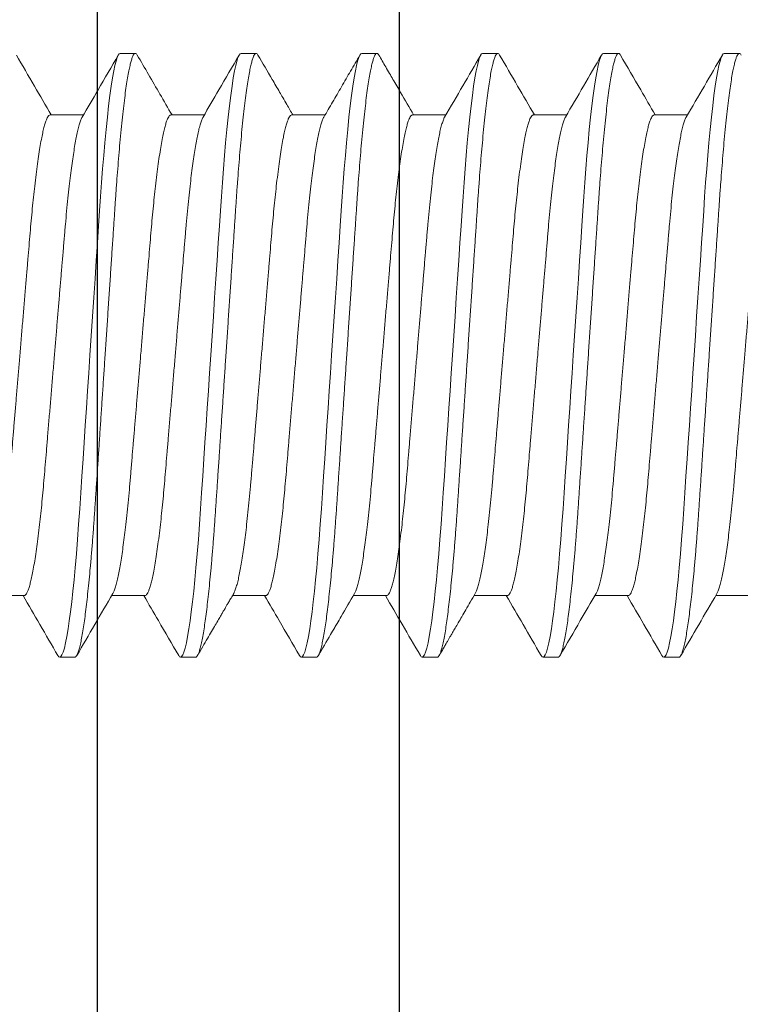
# Model space of a CAD drawing. Units: inches. Extents: x 365 to 1286, y -1193 to -422.
# Drawn here: x 1209 to 1209, y -966 to -965 of the extents above; entities that cross this region are included whole.
import ezdxf

# ---------------------------------------------------------------- set-up
doc = ezdxf.new("R2010")
doc.units = ezdxf.units.IN
doc.header["$MEASUREMENT"] = 0
doc.linetypes.add('SLD-Solid', pattern=[0])

# ---------------------------------------------------------------- blocks, each defined once
blk = doc.blocks.new('.25 x 2.5 Hex Head Self Tapping')
at = {"color": 7, "linetype": 'SLD-Solid', "lineweight": 15}
for p, q in [((1.31653, 0.33651), (1.31028, 0.33651)), ((1.36653, 0.33651), (1.36028, 0.33651)), ((1.41653, 0.33651), (1.41028, 0.33651)), ((1.46653, 0.33651), (1.46028, 0.33651)), ((1.51653, 0.33651), (1.51028, 0.33651)), ((1.56653, 0.33651), (1.56028, 0.33651)), ((1.29556, 0.31101), (1.28173, 0.31101)), ((1.34556, 0.31101), (1.33173, 0.31101)), ((1.39556, 0.31101), (1.38173, 0.31101)), ((1.44556, 0.31101), (1.43173, 0.31101)), ((1.49556, 0.31101), (1.48173, 0.31101)), ((1.54556, 0.31101), (1.53173, 0.31101)), ((1.59556, 0.31101), (1.58173, 0.31101)), ((1.30625, 0.11201), (1.32007, 0.11201)), ((1.35625, 0.11201), (1.37007, 0.11201)), ((1.40625, 0.11201), (1.42007, 0.11201)), ((1.45625, 0.11201), (1.47007, 0.11201)), ((1.50625, 0.11201), (1.52007, 0.11201)), ((1.55625, 0.11201), (1.57007, 0.11201)), ((1.33528, 0.08651), (1.34153, 0.08651)), ((1.38528, 0.08651), (1.39153, 0.08651)), ((1.43528, 0.08651), (1.44153, 0.08651)), ((1.48528, 0.08651), (1.49153, 0.08651)), ((1.53528, 0.08651), (1.54153, 0.08651)), ((1.58528, 0.08651), (1.59153, 0.08651))]:
    blk.add_line(p, q, dxfattribs=at)
at = {"color": 7, "linetype": 'SLD-Solid', "lineweight": 15, "flags": 128}
for points in [[(1.3095, 0.3358), (1.30987, 0.33631), (1.31028, 0.33651), (1.31072, 0.33628), (1.31119, 0.33558), (1.31167, 0.3344), (1.31217, 0.33272), (1.31268, 0.33055), (1.3132, 0.32787), (1.31373, 0.32471), (1.31422, 0.3214), (1.31471, 0.31769), (1.3152, 0.31363), (1.31569, 0.30922), (1.31617, 0.3045), (1.31664, 0.29949), (1.31714, 0.29374), (1.31762, 0.28772), (1.31809, 0.28149), (1.31854, 0.27509), (1.31898, 0.26848), (1.31944, 0.26157), (1.31992, 0.25438), (1.32037, 0.24757), (1.32084, 0.24058), (1.32132, 0.23344), (1.3218, 0.22619), (1.32229, 0.21887), (1.32278, 0.21151), (1.32331, 0.20348), (1.32385, 0.1955), (1.32437, 0.18761), (1.32489, 0.17988), (1.32539, 0.17233), (1.32588, 0.16501), (1.32635, 0.15795), (1.32676, 0.15174), (1.32716, 0.14577), (1.32758, 0.13995), (1.32801, 0.13427), (1.32846, 0.12879), (1.32892, 0.12352), (1.32943, 0.11807), (1.32996, 0.11297), (1.33049, 0.10824), (1.33102, 0.10393), (1.33156, 0.10006), (1.33209, 0.09666), (1.33262, 0.09374), (1.33309, 0.0915), (1.33356, 0.08968), (1.33401, 0.08827), (1.33445, 0.08728), (1.33487, 0.0867), (1.33528, 0.08651), (1.33528, 0.08651)], [(1.3595, 0.3358), (1.35987, 0.33631), (1.36028, 0.33651), (1.36072, 0.33628), (1.36119, 0.33558), (1.36167, 0.3344), (1.36217, 0.33272), (1.36268, 0.33055), (1.3632, 0.32787), (1.36373, 0.32471), (1.36422, 0.3214), (1.36471, 0.31769), (1.3652, 0.31363), (1.36569, 0.30922), (1.36617, 0.3045), (1.36664, 0.29949), (1.36714, 0.29374), (1.36762, 0.28772), (1.36809, 0.28149), (1.36854, 0.27509), (1.36898, 0.26848), (1.36944, 0.26157), (1.36992, 0.25438), (1.37037, 0.24757), (1.37084, 0.24058), (1.37132, 0.23344), (1.3718, 0.22619), (1.37229, 0.21887), (1.37278, 0.21151), (1.37331, 0.20348), (1.37385, 0.1955), (1.37437, 0.18761), (1.37489, 0.17988), (1.37539, 0.17233), (1.37588, 0.16501), (1.37635, 0.15795), (1.37676, 0.15174), (1.37716, 0.14577), (1.37758, 0.13995), (1.37801, 0.13427), (1.37846, 0.12879), (1.37892, 0.12352), (1.37943, 0.11807), (1.37996, 0.11297), (1.38049, 0.10824), (1.38102, 0.10393), (1.38156, 0.10006), (1.38209, 0.09666), (1.38262, 0.09374), (1.38309, 0.0915), (1.38356, 0.08968), (1.38401, 0.08827), (1.38445, 0.08728), (1.38487, 0.0867), (1.38528, 0.08651), (1.38528, 0.08651)], [(1.4095, 0.3358), (1.40987, 0.33631), (1.41028, 0.33651), (1.41072, 0.33628), (1.41119, 0.33558), (1.41167, 0.3344), (1.41217, 0.33272), (1.41268, 0.33055), (1.4132, 0.32787), (1.41373, 0.32471), (1.41422, 0.3214), (1.41471, 0.31769), (1.4152, 0.31363), (1.41569, 0.30922), (1.41617, 0.3045), (1.41664, 0.29949), (1.41714, 0.29374), (1.41762, 0.28772), (1.41809, 0.28149), (1.41854, 0.27509), (1.41898, 0.26848), (1.41944, 0.26157), (1.41992, 0.25438), (1.42037, 0.24757), (1.42084, 0.24058), (1.42132, 0.23344), (1.4218, 0.22619), (1.42229, 0.21887), (1.42278, 0.21151), (1.42331, 0.20348), (1.42385, 0.1955), (1.42437, 0.18761), (1.42489, 0.17988), (1.42539, 0.17233), (1.42588, 0.16501), (1.42635, 0.15795), (1.42676, 0.15174), (1.42716, 0.14577), (1.42758, 0.13995), (1.42801, 0.13427), (1.42846, 0.12879), (1.42892, 0.12352), (1.42943, 0.11807), (1.42996, 0.11297), (1.43049, 0.10824), (1.43102, 0.10393), (1.43156, 0.10006), (1.43209, 0.09666), (1.43262, 0.09374), (1.43309, 0.0915), (1.43356, 0.08968), (1.43401, 0.08827), (1.43445, 0.08728), (1.43487, 0.0867), (1.43528, 0.08651), (1.43528, 0.08651)], [(1.4595, 0.3358), (1.45987, 0.33631), (1.46028, 0.33651), (1.46072, 0.33628), (1.46119, 0.33558), (1.46167, 0.3344), (1.46217, 0.33272), (1.46268, 0.33055), (1.4632, 0.32787), (1.46373, 0.32471), (1.46422, 0.3214), (1.46471, 0.31769), (1.4652, 0.31363), (1.46569, 0.30922), (1.46617, 0.3045), (1.46664, 0.29949), (1.46714, 0.29374), (1.46762, 0.28772), (1.46809, 0.28149), (1.46854, 0.27509), (1.46898, 0.26848), (1.46944, 0.26157), (1.46992, 0.25438), (1.47037, 0.24757), (1.47084, 0.24058), (1.47132, 0.23344), (1.4718, 0.22619), (1.47229, 0.21887), (1.47278, 0.21151), (1.47331, 0.20348), (1.47385, 0.1955), (1.47437, 0.18761), (1.47489, 0.17988), (1.47539, 0.17233), (1.47588, 0.16501), (1.47635, 0.15795), (1.47676, 0.15174), (1.47716, 0.14577), (1.47758, 0.13995), (1.47801, 0.13427), (1.47846, 0.12879), (1.47892, 0.12352), (1.47943, 0.11807), (1.47996, 0.11297), (1.48049, 0.10824), (1.48102, 0.10393), (1.48156, 0.10006), (1.48209, 0.09666), (1.48262, 0.09374), (1.48309, 0.0915), (1.48356, 0.08968), (1.48401, 0.08827), (1.48445, 0.08728), (1.48487, 0.0867), (1.48528, 0.08651), (1.48528, 0.08651)], [(1.5095, 0.3358), (1.50987, 0.33631), (1.51028, 0.33651), (1.51072, 0.33628), (1.51119, 0.33558), (1.51167, 0.3344), (1.51217, 0.33272), (1.51268, 0.33055), (1.5132, 0.32787), (1.51373, 0.32471), (1.51422, 0.3214), (1.51471, 0.31769), (1.5152, 0.31363), (1.51569, 0.30922), (1.51617, 0.3045), (1.51664, 0.29949), (1.51714, 0.29374), (1.51762, 0.28772), (1.51809, 0.28149), (1.51854, 0.27509), (1.51898, 0.26848), (1.51944, 0.26157), (1.51992, 0.25438), (1.52037, 0.24757), (1.52084, 0.24058), (1.52132, 0.23344), (1.5218, 0.22619), (1.52229, 0.21887), (1.52278, 0.21151), (1.52331, 0.20348), (1.52385, 0.1955), (1.52437, 0.18761), (1.52489, 0.17988), (1.52539, 0.17233), (1.52588, 0.16501), (1.52635, 0.15795), (1.52676, 0.15174), (1.52716, 0.14577), (1.52758, 0.13995), (1.52801, 0.13427), (1.52846, 0.12879), (1.52892, 0.12352), (1.52943, 0.11807), (1.52996, 0.11297), (1.53049, 0.10824), (1.53102, 0.10393), (1.53156, 0.10006), (1.53209, 0.09666), (1.53262, 0.09374), (1.53309, 0.0915), (1.53356, 0.08968), (1.53401, 0.08827), (1.53445, 0.08728), (1.53487, 0.0867), (1.53528, 0.08651), (1.53528, 0.08651)], [(1.5595, 0.3358), (1.55987, 0.33631), (1.56028, 0.33651), (1.56072, 0.33628), (1.56119, 0.33558), (1.56167, 0.3344), (1.56217, 0.33272), (1.56268, 0.33055), (1.5632, 0.32787), (1.56373, 0.32471), (1.56422, 0.3214), (1.56471, 0.31769), (1.5652, 0.31363), (1.56569, 0.30922), (1.56617, 0.3045), (1.56664, 0.29949), (1.56714, 0.29374), (1.56762, 0.28772), (1.56809, 0.28149), (1.56854, 0.27509), (1.56898, 0.26848), (1.56944, 0.26157), (1.56992, 0.25438), (1.57037, 0.24757), (1.57084, 0.24058), (1.57132, 0.23344), (1.5718, 0.22619), (1.57229, 0.21887), (1.57278, 0.21151), (1.57331, 0.20348), (1.57385, 0.1955), (1.57437, 0.18761), (1.57489, 0.17988), (1.57539, 0.17233), (1.57588, 0.16501), (1.57635, 0.15795), (1.57676, 0.15174), (1.57716, 0.14577), (1.57758, 0.13995), (1.57801, 0.13427), (1.57846, 0.12879), (1.57892, 0.12352), (1.57943, 0.11807), (1.57996, 0.11297), (1.58049, 0.10824), (1.58102, 0.10393), (1.58156, 0.10006), (1.58209, 0.09666), (1.58262, 0.09374), (1.58309, 0.0915), (1.58356, 0.08968), (1.58401, 0.08827), (1.58445, 0.08728), (1.58487, 0.0867), (1.58528, 0.08651), (1.58528, 0.08651)]]:
    blk.add_lwpolyline(points, dxfattribs=at)
at = {"color": 7, "linetype": 'SLD-Solid', "lineweight": 15}
for points, knots in [([(1.3095, 0.33582), (1.30701, 0.33153), (1.30221, 0.32326), (1.29739, 0.31499), (1.29507, 0.31101)], [0, 0, 0, 0, 0.518075, 1, 1, 1, 1]), ([(1.31653, 0.33651), (1.31667, 0.33646), (1.31697, 0.33637), (1.31744, 0.33565), (1.31792, 0.33447), (1.31842, 0.3328), (1.31893, 0.33062), (1.31945, 0.32795), (1.31997, 0.32487), (1.32047, 0.32146), (1.32096, 0.31776), (1.32145, 0.31369), (1.32194, 0.30928), (1.32242, 0.30456), (1.3229, 0.2994), (1.32339, 0.29381), (1.32387, 0.2878), (1.32434, 0.28156), (1.32479, 0.27514), (1.32523, 0.26848), (1.32569, 0.26157), (1.32616, 0.25458), (1.32662, 0.24757), (1.32709, 0.24058), (1.32757, 0.23344), (1.32805, 0.22619), (1.32854, 0.21887), (1.32904, 0.21128), (1.32956, 0.20348), (1.3301, 0.1955), (1.33062, 0.18761), (1.33114, 0.17988), (1.33164, 0.17233), (1.33213, 0.16501), (1.33259, 0.15814), (1.33301, 0.15173), (1.33341, 0.14572), (1.33383, 0.13988), (1.33426, 0.13421), (1.33471, 0.12872), (1.33518, 0.1233), (1.33568, 0.118), (1.33621, 0.11289), (1.33674, 0.10817), (1.33727, 0.10385), (1.33781, 0.09999), (1.33834, 0.09659), (1.33885, 0.09375), (1.33934, 0.09144), (1.33981, 0.08961), (1.34026, 0.08821), (1.3407, 0.08722), (1.34112, 0.08663), (1.34154, 0.08645), (1.34193, 0.08661), (1.34219, 0.08705), (1.34231, 0.08724)], [0, 0, 0, 0, 0.01862, 0.037511, 0.056643, 0.075983, 0.095495, 0.11514, 0.134882, 0.153027, 0.171188, 0.18933, 0.207424, 0.225438, 0.243342, 0.262713, 0.281881, 0.300815, 0.319482, 0.338063, 0.356911, 0.376005, 0.393697, 0.41154, 0.429508, 0.447569, 0.465694, 0.48385, 0.503655, 0.523419, 0.543101, 0.562662, 0.582063, 0.601268, 0.620243, 0.637408, 0.654407, 0.671593, 0.688997, 0.706594, 0.724358, 0.743895, 0.763559, 0.783312, 0.803113, 0.822921, 0.842695, 0.862394, 0.880351, 0.898182, 0.915859, 0.933353, 0.950641, 0.967699, 0.98632, 1, 1, 1, 1]), ([(1.33225, 0.31012), (1.32976, 0.3144), (1.32477, 0.32297), (1.3198, 0.33153), (1.31731, 0.33582)], [0, 0, 0, 0, 0.499688, 1, 1, 1, 1]), ([(1.3595, 0.33582), (1.3567, 0.331), (1.3519, 0.32273), (1.34708, 0.31446), (1.34507, 0.31101)], [0, 0, 0, 0, 0.5820792, 1, 1, 1, 1]), ([(1.36653, 0.33651), (1.36667, 0.33646), (1.36697, 0.33637), (1.36744, 0.33565), (1.36792, 0.33447), (1.36842, 0.3328), (1.36893, 0.33062), (1.36945, 0.32795), (1.36997, 0.32487), (1.37047, 0.32146), (1.37096, 0.31776), (1.37145, 0.31369), (1.37194, 0.30928), (1.37242, 0.30456), (1.3729, 0.2994), (1.37339, 0.29381), (1.37387, 0.2878), (1.37434, 0.28156), (1.37479, 0.27514), (1.37523, 0.26848), (1.37569, 0.26157), (1.37616, 0.25458), (1.37662, 0.24757), (1.37709, 0.24058), (1.37757, 0.23344), (1.37805, 0.22619), (1.37854, 0.21887), (1.37904, 0.21128), (1.37956, 0.20348), (1.3801, 0.1955), (1.38062, 0.18761), (1.38114, 0.17988), (1.38164, 0.17233), (1.38213, 0.16501), (1.38259, 0.15814), (1.38301, 0.15173), (1.38341, 0.14572), (1.38383, 0.13988), (1.38426, 0.13421), (1.38471, 0.12872), (1.38518, 0.1233), (1.38568, 0.118), (1.38621, 0.11289), (1.38674, 0.10817), (1.38727, 0.10385), (1.38781, 0.09999), (1.38834, 0.09659), (1.38885, 0.09375), (1.38934, 0.09144), (1.38981, 0.08961), (1.39026, 0.08821), (1.3907, 0.08722), (1.39112, 0.08663), (1.39154, 0.08645), (1.39193, 0.08661), (1.3922, 0.08705), (1.39231, 0.08724)], [0, 0, 0, 0, 0.018619, 0.03751, 0.056641, 0.075979, 0.09549, 0.115135, 0.134875, 0.15302, 0.17118, 0.189322, 0.207415, 0.225428, 0.243331, 0.262701, 0.281869, 0.300801, 0.319468, 0.338047, 0.356895, 0.375988, 0.393679, 0.411522, 0.429488, 0.447549, 0.465673, 0.483828, 0.503632, 0.523395, 0.543077, 0.562636, 0.582036, 0.60124, 0.620215, 0.637379, 0.654377, 0.671562, 0.688965, 0.706562, 0.724325, 0.743861, 0.763524, 0.783277, 0.803077, 0.822884, 0.842657, 0.862354, 0.880311, 0.898141, 0.915817, 0.933311, 0.950598, 0.967655, 0.986275, 1, 1, 1, 1]), ([(1.38225, 0.31012), (1.38188, 0.31075), (1.38121, 0.31191), (1.38028, 0.31349), (1.37953, 0.31479), (1.37893, 0.31582), (1.37837, 0.31678), (1.37775, 0.31784), (1.37693, 0.31926), (1.37588, 0.32107), (1.37457, 0.32331), (1.37306, 0.32592), (1.37133, 0.32889), (1.36939, 0.33223), (1.36802, 0.33458), (1.36731, 0.33582)], [0, 0, 0, 0, 0.073196, 0.134973, 0.185321, 0.224236, 0.256138, 0.297024, 0.348342, 0.421398, 0.508666, 0.610149, 0.725859, 0.855803, 1, 1, 1, 1]), ([(1.4095, 0.33582), (1.4067, 0.331), (1.4019, 0.32273), (1.39708, 0.31446), (1.39507, 0.31101)], [0, 0, 0, 0, 0.582242, 1, 1, 1, 1]), ([(1.41653, 0.33651), (1.41667, 0.33646), (1.41697, 0.33637), (1.41744, 0.33565), (1.41792, 0.33447), (1.41842, 0.3328), (1.41893, 0.33062), (1.41945, 0.32795), (1.41997, 0.32487), (1.42047, 0.32146), (1.42096, 0.31776), (1.42145, 0.31369), (1.42194, 0.30928), (1.42242, 0.30456), (1.4229, 0.2994), (1.42339, 0.29381), (1.42387, 0.2878), (1.42434, 0.28156), (1.42479, 0.27514), (1.42523, 0.26848), (1.42569, 0.26157), (1.42616, 0.25458), (1.42662, 0.24757), (1.42709, 0.24058), (1.42757, 0.23344), (1.42805, 0.22619), (1.42854, 0.21887), (1.42904, 0.21128), (1.42956, 0.20348), (1.4301, 0.1955), (1.43062, 0.18761), (1.43114, 0.17988), (1.43164, 0.17233), (1.43213, 0.16501), (1.43259, 0.15814), (1.43301, 0.15173), (1.43341, 0.14572), (1.43383, 0.13988), (1.43426, 0.13421), (1.43471, 0.12872), (1.43518, 0.1233), (1.43568, 0.118), (1.43621, 0.11289), (1.43674, 0.10817), (1.43727, 0.10385), (1.43781, 0.09999), (1.43834, 0.09659), (1.43885, 0.09375), (1.43934, 0.09144), (1.43981, 0.08961), (1.44026, 0.08821), (1.4407, 0.08722), (1.44112, 0.08663), (1.44154, 0.08645), (1.44193, 0.08661), (1.4422, 0.08705), (1.44231, 0.08724)], [0, 0, 0, 0, 0.018618, 0.037508, 0.056638, 0.075976, 0.095486, 0.11513, 0.134869, 0.153013, 0.171172, 0.189313, 0.207405, 0.225417, 0.243319, 0.262688, 0.281855, 0.300787, 0.319453, 0.338031, 0.356878, 0.37597, 0.39366, 0.411502, 0.429468, 0.447528, 0.46565, 0.483805, 0.503608, 0.52337, 0.543051, 0.56261, 0.582009, 0.601212, 0.620185, 0.637349, 0.654346, 0.67153, 0.688933, 0.706528, 0.724291, 0.743825, 0.763488, 0.783239, 0.803039, 0.822845, 0.842617, 0.862314, 0.880269, 0.898099, 0.915773, 0.933267, 0.950553, 0.96761, 0.986228, 1, 1, 1, 1]), ([(1.43225, 0.31012), (1.4304, 0.3133), (1.42799, 0.31744), (1.42526, 0.32213), (1.42381, 0.32463), (1.42124, 0.32905), (1.41898, 0.33293), (1.41731, 0.33582)], [0, 0, 0, 0, 0.371043, 0.483524, 0.547239, 0.663197, 1, 1, 1, 1]), ([(1.4595, 0.33582), (1.45699, 0.3315), (1.45219, 0.32323), (1.44737, 0.31496), (1.44507, 0.31101)], [0, 0, 0, 0, 0.521722, 1, 1, 1, 1]), ([(1.46653, 0.33651), (1.46667, 0.33646), (1.46697, 0.33637), (1.46744, 0.33565), (1.46792, 0.33447), (1.46842, 0.3328), (1.46893, 0.33062), (1.46945, 0.32795), (1.46997, 0.32487), (1.47047, 0.32146), (1.47096, 0.31776), (1.47145, 0.31369), (1.47194, 0.30928), (1.47242, 0.30456), (1.4729, 0.2994), (1.47339, 0.29381), (1.47387, 0.2878), (1.47434, 0.28156), (1.47479, 0.27514), (1.47523, 0.26848), (1.47569, 0.26157), (1.47616, 0.25458), (1.47662, 0.24757), (1.47709, 0.24058), (1.47757, 0.23344), (1.47805, 0.22619), (1.47854, 0.21887), (1.47904, 0.21128), (1.47956, 0.20348), (1.4801, 0.1955), (1.48062, 0.18761), (1.48114, 0.17988), (1.48164, 0.17233), (1.48213, 0.16501), (1.48259, 0.15814), (1.48301, 0.15173), (1.48341, 0.14572), (1.48383, 0.13988), (1.48426, 0.13421), (1.48471, 0.12872), (1.48518, 0.1233), (1.48568, 0.118), (1.48621, 0.11289), (1.48674, 0.10817), (1.48727, 0.10385), (1.48781, 0.09999), (1.48834, 0.09659), (1.48885, 0.09375), (1.48934, 0.09144), (1.48981, 0.08961), (1.49026, 0.08821), (1.4907, 0.08722), (1.49112, 0.08663), (1.49154, 0.08645), (1.49193, 0.08661), (1.4922, 0.08705), (1.49231, 0.08724)], [0, 0, 0, 0, 0.018619, 0.037509, 0.05664, 0.075978, 0.095488, 0.115133, 0.134873, 0.153017, 0.171176, 0.189318, 0.207411, 0.225424, 0.243326, 0.262695, 0.281863, 0.300796, 0.319462, 0.338041, 0.356888, 0.375981, 0.393671, 0.411514, 0.42948, 0.44754, 0.465664, 0.483819, 0.503622, 0.523385, 0.543066, 0.562625, 0.582025, 0.601229, 0.620203, 0.637367, 0.654364, 0.671549, 0.688952, 0.706548, 0.724311, 0.743846, 0.76351, 0.783261, 0.803061, 0.822868, 0.84264, 0.862338, 0.880294, 0.898124, 0.915799, 0.933293, 0.95058, 0.967637, 0.986256, 1, 1, 1, 1]), ([(1.48225, 0.31013), (1.48156, 0.3113), (1.48025, 0.31355), (1.47839, 0.31675), (1.47673, 0.31961), (1.47526, 0.32213), (1.47399, 0.32432), (1.47295, 0.3261), (1.47213, 0.32751), (1.47147, 0.32864), (1.47084, 0.32974), (1.47013, 0.33096), (1.4693, 0.33239), (1.46834, 0.33403), (1.46767, 0.3352), (1.46731, 0.33582)], [0, 0, 0, 0, 0.1376397, 0.2621639, 0.3735647, 0.4718284, 0.5569495, 0.6289137, 0.6801191, 0.7216531, 0.7607879, 0.8081347, 0.863783, 0.9277379, 1, 1, 1, 1]), ([(1.5095, 0.33582), (1.50701, 0.33154), (1.50221, 0.32326), (1.49739, 0.31499), (1.49507, 0.31101)], [0, 0, 0, 0, 0.518071, 1, 1, 1, 1]), ([(1.51653, 0.33651), (1.51667, 0.33646), (1.51697, 0.33637), (1.51744, 0.33565), (1.51792, 0.33447), (1.51842, 0.3328), (1.51893, 0.33062), (1.51945, 0.32795), (1.51997, 0.32487), (1.52047, 0.32146), (1.52096, 0.31776), (1.52145, 0.31369), (1.52194, 0.30928), (1.52242, 0.30456), (1.5229, 0.2994), (1.52339, 0.29381), (1.52387, 0.2878), (1.52434, 0.28156), (1.52479, 0.27514), (1.52523, 0.26848), (1.52569, 0.26157), (1.52616, 0.25458), (1.52662, 0.24757), (1.52709, 0.24058), (1.52757, 0.23344), (1.52805, 0.22619), (1.52854, 0.21887), (1.52904, 0.21128), (1.52956, 0.20348), (1.5301, 0.1955), (1.53062, 0.18761), (1.53114, 0.17988), (1.53164, 0.17233), (1.53213, 0.16501), (1.53259, 0.15814), (1.53301, 0.15173), (1.53341, 0.14572), (1.53383, 0.13988), (1.53426, 0.13421), (1.53471, 0.12872), (1.53518, 0.1233), (1.53568, 0.118), (1.53621, 0.11289), (1.53674, 0.10817), (1.53727, 0.10385), (1.53781, 0.09999), (1.53834, 0.09659), (1.53885, 0.09375), (1.53934, 0.09144), (1.53981, 0.08961), (1.54026, 0.08821), (1.5407, 0.08722), (1.54112, 0.08663), (1.54154, 0.08645), (1.54193, 0.08661), (1.5422, 0.08705), (1.54231, 0.08724)], [0, 0, 0, 0, 0.01862, 0.037511, 0.056642, 0.075981, 0.095492, 0.115138, 0.134878, 0.153024, 0.171183, 0.189326, 0.207419, 0.225433, 0.243336, 0.262706, 0.281875, 0.300808, 0.319475, 0.338055, 0.356902, 0.375996, 0.393687, 0.411531, 0.429498, 0.447559, 0.465683, 0.483838, 0.503643, 0.523407, 0.543088, 0.562648, 0.582049, 0.601253, 0.620228, 0.637393, 0.654391, 0.671577, 0.68898, 0.706577, 0.724341, 0.743877, 0.763541, 0.783293, 0.803094, 0.822902, 0.842675, 0.862373, 0.88033, 0.898161, 0.915837, 0.933331, 0.950619, 0.967676, 0.986296, 1, 1, 1, 1]), ([(1.53225, 0.31012), (1.53006, 0.31387), (1.52508, 0.32243), (1.5201, 0.331), (1.51731, 0.33582)], [0, 0, 0, 0, 0.437689, 1, 1, 1, 1]), ([(1.5595, 0.33582), (1.55701, 0.33153), (1.55221, 0.32326), (1.54739, 0.31499), (1.54507, 0.31101)], [0, 0, 0, 0, 0.5181113, 1, 1, 1, 1]), ([(1.56653, 0.33651), (1.56667, 0.33646), (1.56697, 0.33637), (1.56744, 0.33565), (1.56792, 0.33447), (1.56842, 0.3328), (1.56893, 0.33062), (1.56945, 0.32795), (1.56997, 0.32487), (1.57047, 0.32146), (1.57096, 0.31776), (1.57145, 0.31369), (1.57194, 0.30928), (1.57242, 0.30456), (1.5729, 0.2994), (1.57339, 0.29381), (1.57387, 0.2878), (1.57434, 0.28156), (1.57479, 0.27514), (1.57523, 0.26848), (1.57569, 0.26157), (1.57616, 0.25458), (1.57662, 0.24757), (1.57709, 0.24058), (1.57757, 0.23344), (1.57805, 0.22619), (1.57854, 0.21887), (1.57904, 0.21128), (1.57956, 0.20348), (1.5801, 0.1955), (1.58062, 0.18761), (1.58114, 0.17988), (1.58164, 0.17233), (1.58213, 0.16501), (1.58259, 0.15814), (1.58301, 0.15173), (1.58341, 0.14572), (1.58383, 0.13988), (1.58426, 0.13421), (1.58471, 0.12872), (1.58518, 0.1233), (1.58568, 0.118), (1.58621, 0.11289), (1.58674, 0.10817), (1.58727, 0.10385), (1.58781, 0.09999), (1.58834, 0.09659), (1.58885, 0.09375), (1.58934, 0.09144), (1.58981, 0.08961), (1.59026, 0.08821), (1.5907, 0.08722), (1.59112, 0.08663), (1.59154, 0.08645), (1.59193, 0.08661), (1.5922, 0.08705), (1.59231, 0.08724)], [0, 0, 0, 0, 0.01862, 0.037511, 0.056642, 0.075981, 0.095492, 0.115138, 0.134878, 0.153024, 0.171184, 0.189326, 0.207419, 0.225433, 0.243336, 0.262706, 0.281875, 0.300808, 0.319475, 0.338055, 0.356903, 0.375996, 0.393687, 0.411531, 0.429498, 0.447559, 0.465683, 0.483839, 0.503643, 0.523407, 0.543088, 0.562649, 0.582049, 0.601254, 0.620228, 0.637393, 0.654391, 0.671577, 0.68898, 0.706577, 0.724341, 0.743877, 0.763541, 0.783294, 0.803095, 0.822902, 0.842675, 0.862373, 0.88033, 0.898161, 0.915837, 0.933331, 0.950619, 0.967677, 0.986296, 1, 1, 1, 1]), ([(1.58225, 0.31012), (1.57974, 0.31443), (1.57476, 0.32299), (1.56978, 0.33156), (1.56731, 0.33582)], [0, 0, 0, 0, 0.502373, 1, 1, 1, 1]), ([(1.30625, 0.11201), (1.3061, 0.11204), (1.30581, 0.11211), (1.30534, 0.11269), (1.30486, 0.11362), (1.30436, 0.11496), (1.30385, 0.11669), (1.30333, 0.11882), (1.30278, 0.12142), (1.30221, 0.12453), (1.30162, 0.12817), (1.30103, 0.13222), (1.30046, 0.13664), (1.29991, 0.14126), (1.29939, 0.14599), (1.2989, 0.15078), (1.29844, 0.15574), (1.29799, 0.16086), (1.29755, 0.16615), (1.29709, 0.17166), (1.29659, 0.17757), (1.29606, 0.1839), (1.2955, 0.19063), (1.29492, 0.1975), (1.29434, 0.20448), (1.29377, 0.21129), (1.29321, 0.2179), (1.29268, 0.22425), (1.29216, 0.23053), (1.29164, 0.23668), (1.29114, 0.24269), (1.29065, 0.24852), (1.29016, 0.25432), (1.28968, 0.26007), (1.2892, 0.26577), (1.28869, 0.27127), (1.28816, 0.27656), (1.28763, 0.28146), (1.2871, 0.28594), (1.28657, 0.29), (1.28604, 0.29377), (1.28551, 0.2972), (1.28497, 0.30028), (1.28444, 0.30298), (1.28389, 0.30538), (1.28334, 0.30743), (1.28279, 0.30901), (1.28242, 0.30989), (1.28225, 0.31012), (1.28225, 0.31012)], [0, 0, 0, 0, 0.02009, 0.040474, 0.061119, 0.081989, 0.103046, 0.124248, 0.145554, 0.169056, 0.192571, 0.216039, 0.239401, 0.262601, 0.283504, 0.30419, 0.32462, 0.344761, 0.364808, 0.385146, 0.40575, 0.428679, 0.451837, 0.475169, 0.49862, 0.522129, 0.543504, 0.564835, 0.586076, 0.607186, 0.628122, 0.648846, 0.669321, 0.691515, 0.713568, 0.735964, 0.758676, 0.781659, 0.802742, 0.823965, 0.845283, 0.866654, 0.888032, 0.909373, 0.930632, 0.953871, 0.976903, 0.999677, 1, 1, 1, 1]), ([(1.29556, 0.31101), (1.2957, 0.31097), (1.296, 0.3109), (1.29646, 0.31032), (1.29695, 0.30939), (1.29744, 0.30805), (1.29796, 0.30632), (1.29848, 0.30419), (1.29903, 0.30159), (1.2996, 0.29848), (1.30019, 0.29484), (1.30077, 0.29079), (1.30135, 0.28637), (1.3019, 0.28176), (1.30242, 0.27702), (1.3029, 0.27223), (1.30337, 0.26727), (1.30382, 0.26216), (1.30426, 0.25686), (1.30472, 0.25136), (1.30521, 0.24544), (1.30574, 0.23911), (1.30631, 0.23239), (1.30688, 0.22551), (1.30747, 0.21854), (1.30804, 0.21172), (1.30859, 0.20511), (1.30912, 0.19876), (1.30965, 0.19249), (1.31016, 0.18633), (1.31067, 0.18032), (1.31116, 0.17449), (1.31164, 0.16869), (1.31212, 0.16295), (1.3126, 0.15725), (1.31311, 0.15175), (1.31364, 0.14645), (1.31418, 0.14155), (1.31471, 0.13707), (1.31523, 0.13301), (1.31576, 0.12925), (1.3163, 0.12582), (1.31683, 0.12274), (1.31737, 0.12003), (1.31791, 0.11763), (1.31846, 0.11558), (1.31902, 0.11401), (1.31938, 0.11312), (1.31956, 0.11289), (1.31956, 0.11289)], [0, 0, 0, 0, 0.02009, 0.040473, 0.061117, 0.081986, 0.103042, 0.124243, 0.145548, 0.169049, 0.192563, 0.216031, 0.239392, 0.262591, 0.283494, 0.304178, 0.324607, 0.344748, 0.364794, 0.385131, 0.405734, 0.428662, 0.451819, 0.475151, 0.4986, 0.522109, 0.543484, 0.564813, 0.586054, 0.607163, 0.628098, 0.648822, 0.669296, 0.691488, 0.713541, 0.735936, 0.758648, 0.781629, 0.802712, 0.823933, 0.845251, 0.866621, 0.887998, 0.909338, 0.930596, 0.953834, 0.976866, 0.999639, 1, 1, 1, 1]), ([(1.35625, 0.11201), (1.3561, 0.11204), (1.35581, 0.11211), (1.35534, 0.11269), (1.35486, 0.11362), (1.35436, 0.11496), (1.35385, 0.11669), (1.35333, 0.11882), (1.35278, 0.12142), (1.35221, 0.12453), (1.35162, 0.12817), (1.35103, 0.13222), (1.35046, 0.13664), (1.34991, 0.14126), (1.34939, 0.14599), (1.3489, 0.15078), (1.34844, 0.15574), (1.34799, 0.16086), (1.34755, 0.16615), (1.34709, 0.17166), (1.34659, 0.17757), (1.34606, 0.1839), (1.3455, 0.19063), (1.34492, 0.1975), (1.34434, 0.20448), (1.34377, 0.21129), (1.34321, 0.2179), (1.34268, 0.22425), (1.34216, 0.23053), (1.34164, 0.23668), (1.34114, 0.24269), (1.34065, 0.24852), (1.34016, 0.25432), (1.33968, 0.26007), (1.3392, 0.26577), (1.33869, 0.27127), (1.33816, 0.27656), (1.33763, 0.28146), (1.3371, 0.28594), (1.33657, 0.29), (1.33604, 0.29377), (1.33551, 0.2972), (1.33497, 0.30028), (1.33444, 0.30298), (1.33389, 0.30538), (1.33334, 0.30743), (1.33279, 0.30901), (1.33243, 0.30989), (1.33225, 0.31012), (1.33225, 0.31012)], [0, 0, 0, 0, 0.020091, 0.040475, 0.061121, 0.081991, 0.103048, 0.124251, 0.145557, 0.169059, 0.192574, 0.216043, 0.239406, 0.262606, 0.28351, 0.304195, 0.324626, 0.344768, 0.364815, 0.385153, 0.405757, 0.428687, 0.451845, 0.475178, 0.498629, 0.522139, 0.543515, 0.564846, 0.586087, 0.607198, 0.628134, 0.648859, 0.669334, 0.691528, 0.713582, 0.735978, 0.758691, 0.781674, 0.802758, 0.823981, 0.8453, 0.866671, 0.888049, 0.90939, 0.93065, 0.953889, 0.976922, 0.999697, 1, 1, 1, 1]), ([(1.34556, 0.31101), (1.3457, 0.31097), (1.346, 0.3109), (1.34646, 0.31032), (1.34695, 0.30939), (1.34744, 0.30805), (1.34796, 0.30632), (1.34848, 0.30419), (1.34903, 0.30159), (1.3496, 0.29848), (1.35019, 0.29484), (1.35077, 0.29079), (1.35135, 0.28637), (1.3519, 0.28176), (1.35242, 0.27702), (1.3529, 0.27223), (1.35337, 0.26727), (1.35382, 0.26216), (1.35426, 0.25686), (1.35472, 0.25136), (1.35521, 0.24544), (1.35574, 0.23911), (1.35631, 0.23239), (1.35688, 0.22551), (1.35747, 0.21854), (1.35804, 0.21172), (1.35859, 0.20511), (1.35912, 0.19876), (1.35965, 0.19249), (1.36016, 0.18633), (1.36067, 0.18032), (1.36116, 0.17449), (1.36164, 0.16869), (1.36212, 0.16295), (1.3626, 0.15725), (1.36311, 0.15175), (1.36364, 0.14645), (1.36418, 0.14155), (1.36471, 0.13707), (1.36523, 0.13301), (1.36576, 0.12925), (1.3663, 0.12582), (1.36683, 0.12274), (1.36737, 0.12003), (1.36791, 0.11763), (1.36846, 0.11558), (1.36902, 0.11401), (1.36938, 0.11312), (1.36956, 0.11289), (1.36956, 0.11289)], [0, 0, 0, 0, 0.0200898, 0.0404735, 0.061118, 0.0819876, 0.1030436, 0.1242454, 0.1455505, 0.1690521, 0.1925665, 0.2160339, 0.2393957, 0.2625948, 0.2834982, 0.3041827, 0.3246123, 0.3447532, 0.3648001, 0.385137, 0.4057405, 0.4286691, 0.4518264, 0.4751585, 0.4986084, 0.5221177, 0.5434922, 0.564822, 0.586063, 0.6071722, 0.6281083, 0.648832, 0.6693064, 0.6914993, 0.7135518, 0.7359472, 0.7586596, 0.7816411, 0.8027243, 0.8239463, 0.8452643, 0.8666344, 0.888012, 0.9093523, 0.9306111, 0.9538494, 0.9768815, 0.999655, 1, 1, 1, 1]), ([(1.40625, 0.11201), (1.4061, 0.11204), (1.40581, 0.11211), (1.40534, 0.11269), (1.40486, 0.11362), (1.40436, 0.11496), (1.40385, 0.11669), (1.40333, 0.11882), (1.40278, 0.12142), (1.40221, 0.12453), (1.40162, 0.12817), (1.40103, 0.13222), (1.40046, 0.13664), (1.39991, 0.14126), (1.39939, 0.14599), (1.3989, 0.15078), (1.39844, 0.15574), (1.39799, 0.16086), (1.39755, 0.16615), (1.39709, 0.17166), (1.39659, 0.17757), (1.39606, 0.1839), (1.3955, 0.19063), (1.39492, 0.1975), (1.39434, 0.20448), (1.39377, 0.21129), (1.39321, 0.2179), (1.39268, 0.22425), (1.39216, 0.23053), (1.39164, 0.23668), (1.39114, 0.24269), (1.39065, 0.24852), (1.39016, 0.25432), (1.38968, 0.26007), (1.3892, 0.26577), (1.38869, 0.27127), (1.38816, 0.27656), (1.38763, 0.28146), (1.3871, 0.28594), (1.38657, 0.29), (1.38604, 0.29377), (1.38551, 0.2972), (1.38497, 0.30028), (1.38444, 0.30298), (1.38389, 0.30538), (1.38334, 0.30743), (1.38279, 0.30901), (1.38242, 0.30989), (1.38225, 0.31012), (1.38225, 0.31012)], [0, 0, 0, 0, 0.020091, 0.040476, 0.061121, 0.081992, 0.103049, 0.124252, 0.145558, 0.169061, 0.192577, 0.216046, 0.239409, 0.262609, 0.283514, 0.304199, 0.32463, 0.344772, 0.36482, 0.385158, 0.405762, 0.428692, 0.451851, 0.475184, 0.498635, 0.522146, 0.543522, 0.564853, 0.586095, 0.607205, 0.628142, 0.648867, 0.669343, 0.691537, 0.713591, 0.735987, 0.758701, 0.781683, 0.802768, 0.823991, 0.84531, 0.866681, 0.88806, 0.909402, 0.930662, 0.953901, 0.976934, 0.999709, 1, 1, 1, 1]), ([(1.39556, 0.31101), (1.3957, 0.31097), (1.396, 0.3109), (1.39646, 0.31032), (1.39695, 0.30939), (1.39744, 0.30805), (1.39796, 0.30632), (1.39848, 0.30419), (1.39903, 0.30159), (1.3996, 0.29848), (1.40019, 0.29484), (1.40077, 0.29079), (1.40135, 0.28637), (1.4019, 0.28176), (1.40242, 0.27702), (1.4029, 0.27223), (1.40337, 0.26727), (1.40382, 0.26216), (1.40426, 0.25686), (1.40472, 0.25136), (1.40521, 0.24544), (1.40574, 0.23911), (1.40631, 0.23239), (1.40688, 0.22551), (1.40747, 0.21854), (1.40804, 0.21172), (1.40859, 0.20511), (1.40912, 0.19876), (1.40965, 0.19249), (1.41016, 0.18633), (1.41067, 0.18032), (1.41116, 0.17449), (1.41164, 0.16869), (1.41212, 0.16295), (1.4126, 0.15725), (1.41311, 0.15175), (1.41365, 0.14645), (1.41418, 0.14155), (1.41471, 0.13707), (1.41523, 0.13301), (1.41576, 0.12925), (1.4163, 0.12582), (1.41684, 0.12274), (1.41737, 0.12003), (1.41791, 0.11763), (1.41846, 0.11558), (1.41902, 0.11401), (1.41938, 0.11312), (1.41956, 0.11289), (1.41956, 0.11289)], [0, 0, 0, 0, 0.02009, 0.040474, 0.061118, 0.081988, 0.103044, 0.124246, 0.145551, 0.169053, 0.192567, 0.216035, 0.239397, 0.262596, 0.283499, 0.304184, 0.324613, 0.344754, 0.364801, 0.385138, 0.405742, 0.428671, 0.451828, 0.47516, 0.49861, 0.52212, 0.543494, 0.564824, 0.586065, 0.607174, 0.628111, 0.648834, 0.669309, 0.691502, 0.713554, 0.73595, 0.758662, 0.781644, 0.802727, 0.823949, 0.845267, 0.866637, 0.888015, 0.909356, 0.930614, 0.953853, 0.976885, 0.999659, 1, 1, 1, 1]), ([(1.45625, 0.11201), (1.4561, 0.11204), (1.45581, 0.11211), (1.45534, 0.11269), (1.45486, 0.11362), (1.45436, 0.11496), (1.45385, 0.11669), (1.45333, 0.11882), (1.45278, 0.12142), (1.45221, 0.12453), (1.45162, 0.12817), (1.45103, 0.13222), (1.45046, 0.13664), (1.44991, 0.14126), (1.44939, 0.14599), (1.4489, 0.15078), (1.44844, 0.15574), (1.44799, 0.16086), (1.44755, 0.16615), (1.44709, 0.17166), (1.44659, 0.17757), (1.44606, 0.1839), (1.4455, 0.19063), (1.44492, 0.1975), (1.44434, 0.20448), (1.44377, 0.21129), (1.44321, 0.2179), (1.44268, 0.22425), (1.44216, 0.23053), (1.44164, 0.23668), (1.44114, 0.24269), (1.44065, 0.24852), (1.44016, 0.25432), (1.43968, 0.26007), (1.4392, 0.26577), (1.43869, 0.27127), (1.43816, 0.27656), (1.43763, 0.28146), (1.4371, 0.28594), (1.43657, 0.29), (1.43604, 0.29377), (1.43551, 0.2972), (1.43497, 0.30028), (1.43444, 0.30298), (1.43389, 0.30538), (1.43334, 0.30743), (1.43279, 0.30901), (1.43243, 0.30989), (1.43225, 0.31012), (1.43225, 0.31012)], [0, 0, 0, 0, 0.02009, 0.040474, 0.061119, 0.081989, 0.103046, 0.124248, 0.145553, 0.169055, 0.19257, 0.216038, 0.2394, 0.2626, 0.283504, 0.304189, 0.324619, 0.34476, 0.364807, 0.385144, 0.405748, 0.428677, 0.451835, 0.475168, 0.498618, 0.522128, 0.543503, 0.564833, 0.586074, 0.607184, 0.62812, 0.648845, 0.669319, 0.691513, 0.713566, 0.735961, 0.758674, 0.781656, 0.80274, 0.823962, 0.845281, 0.866651, 0.888029, 0.90937, 0.930629, 0.953868, 0.9769, 0.999674, 1, 1, 1, 1]), ([(1.44556, 0.31101), (1.4457, 0.31097), (1.446, 0.3109), (1.44646, 0.31032), (1.44695, 0.30939), (1.44744, 0.30805), (1.44796, 0.30632), (1.44848, 0.30419), (1.44903, 0.30159), (1.4496, 0.29848), (1.45019, 0.29484), (1.45077, 0.29079), (1.45135, 0.28637), (1.4519, 0.28176), (1.45242, 0.27702), (1.4529, 0.27223), (1.45337, 0.26727), (1.45382, 0.26216), (1.45426, 0.25686), (1.45472, 0.25136), (1.45521, 0.24544), (1.45574, 0.23911), (1.45631, 0.23239), (1.45688, 0.22551), (1.45747, 0.21854), (1.45804, 0.21172), (1.45859, 0.20511), (1.45912, 0.19876), (1.45965, 0.19249), (1.46016, 0.18633), (1.46067, 0.18032), (1.46116, 0.17449), (1.46164, 0.16869), (1.46212, 0.16295), (1.4626, 0.15725), (1.46311, 0.15175), (1.46365, 0.14645), (1.46418, 0.14155), (1.46471, 0.13707), (1.46523, 0.13301), (1.46576, 0.12925), (1.4663, 0.12582), (1.46684, 0.12274), (1.46737, 0.12003), (1.46791, 0.11763), (1.46846, 0.11558), (1.46902, 0.11401), (1.46938, 0.11312), (1.46956, 0.11289), (1.46956, 0.11289)], [0, 0, 0, 0, 0.02009, 0.040474, 0.061119, 0.081989, 0.103045, 0.124247, 0.145553, 0.169055, 0.192569, 0.216037, 0.239399, 0.262599, 0.283502, 0.304187, 0.324617, 0.344758, 0.364805, 0.385142, 0.405746, 0.428675, 0.451833, 0.475165, 0.498616, 0.522125, 0.5435, 0.56483, 0.586071, 0.607181, 0.628117, 0.648841, 0.669316, 0.691509, 0.713562, 0.735958, 0.75867, 0.781652, 0.802736, 0.823958, 0.845276, 0.866647, 0.888025, 0.909365, 0.930624, 0.953863, 0.976895, 0.999669, 1, 1, 1, 1]), ([(1.50625, 0.11201), (1.5061, 0.11204), (1.50581, 0.11211), (1.50534, 0.11269), (1.50486, 0.11362), (1.50436, 0.11496), (1.50385, 0.11669), (1.50333, 0.11882), (1.50278, 0.12142), (1.50221, 0.12453), (1.50162, 0.12817), (1.50103, 0.13222), (1.50046, 0.13664), (1.49991, 0.14126), (1.49939, 0.14599), (1.4989, 0.15078), (1.49844, 0.15574), (1.49799, 0.16086), (1.49755, 0.16615), (1.49709, 0.17166), (1.49659, 0.17757), (1.49606, 0.1839), (1.4955, 0.19063), (1.49492, 0.1975), (1.49434, 0.20448), (1.49377, 0.21129), (1.49321, 0.2179), (1.49268, 0.22425), (1.49216, 0.23053), (1.49164, 0.23668), (1.49114, 0.24269), (1.49065, 0.24852), (1.49016, 0.25432), (1.48968, 0.26007), (1.4892, 0.26577), (1.48869, 0.27127), (1.48816, 0.27656), (1.48763, 0.28146), (1.4871, 0.28594), (1.48657, 0.29), (1.48604, 0.29377), (1.48551, 0.2972), (1.48497, 0.30028), (1.48444, 0.30298), (1.48389, 0.30538), (1.48334, 0.30743), (1.48279, 0.30901), (1.48242, 0.30989), (1.48225, 0.31012), (1.48225, 0.31012)], [0, 0, 0, 0, 0.02009, 0.040473, 0.061118, 0.081988, 0.103044, 0.124245, 0.14555, 0.169052, 0.192566, 0.216034, 0.239396, 0.262595, 0.283498, 0.304183, 0.324612, 0.344753, 0.3648, 0.385137, 0.40574, 0.428669, 0.451826, 0.475158, 0.498608, 0.522118, 0.543492, 0.564822, 0.586063, 0.607172, 0.628108, 0.648832, 0.669306, 0.691499, 0.713552, 0.735947, 0.75866, 0.781641, 0.802724, 0.823946, 0.845264, 0.866634, 0.888012, 0.909352, 0.930611, 0.953849, 0.976881, 0.999655, 1, 1, 1, 1]), ([(1.49556, 0.31101), (1.4957, 0.31097), (1.496, 0.3109), (1.49646, 0.31032), (1.49695, 0.30939), (1.49744, 0.30805), (1.49796, 0.30632), (1.49848, 0.30419), (1.49903, 0.30159), (1.4996, 0.29848), (1.50019, 0.29484), (1.50077, 0.29079), (1.50135, 0.28637), (1.5019, 0.28176), (1.50242, 0.27702), (1.5029, 0.27223), (1.50337, 0.26727), (1.50382, 0.26216), (1.50426, 0.25686), (1.50472, 0.25136), (1.50521, 0.24544), (1.50574, 0.23911), (1.50631, 0.23239), (1.50688, 0.22551), (1.50747, 0.21854), (1.50804, 0.21172), (1.50859, 0.20511), (1.50912, 0.19876), (1.50965, 0.19249), (1.51016, 0.18633), (1.51067, 0.18032), (1.51116, 0.17449), (1.51164, 0.16869), (1.51212, 0.16295), (1.5126, 0.15725), (1.51311, 0.15175), (1.51364, 0.14645), (1.51418, 0.14155), (1.51471, 0.13707), (1.51523, 0.13301), (1.51576, 0.12925), (1.5163, 0.12582), (1.51684, 0.12274), (1.51737, 0.12003), (1.51791, 0.11763), (1.51846, 0.11558), (1.51902, 0.11401), (1.51938, 0.11312), (1.51956, 0.11289), (1.51956, 0.11289)], [0, 0, 0, 0, 0.0200904, 0.0404747, 0.0611199, 0.08199, 0.1030467, 0.1242491, 0.1455548, 0.1690573, 0.1925723, 0.2160405, 0.239403, 0.2626027, 0.2835067, 0.304192, 0.3246221, 0.3447637, 0.3648111, 0.3851486, 0.4057527, 0.428682, 0.4518401, 0.4751728, 0.4986235, 0.5221335, 0.5435086, 0.5648391, 0.5860807, 0.6071906, 0.6281273, 0.6488516, 0.6693267, 0.6915202, 0.7135734, 0.7359695, 0.7586825, 0.7816647, 0.8027486, 0.8239712, 0.8452899, 0.8666606, 0.8880389, 0.9093798, 0.9306393, 0.9538783, 0.976911, 0.9996853, 1, 1, 1, 1]), ([(1.55625, 0.11201), (1.5561, 0.11204), (1.55581, 0.11211), (1.55534, 0.11269), (1.55486, 0.11362), (1.55436, 0.11496), (1.55385, 0.11669), (1.55333, 0.11882), (1.55278, 0.12142), (1.55221, 0.12453), (1.55162, 0.12817), (1.55103, 0.13222), (1.55046, 0.13664), (1.54991, 0.14126), (1.54939, 0.14599), (1.5489, 0.15078), (1.54844, 0.15574), (1.54799, 0.16086), (1.54755, 0.16615), (1.54709, 0.17166), (1.54659, 0.17757), (1.54606, 0.1839), (1.5455, 0.19063), (1.54492, 0.1975), (1.54434, 0.20448), (1.54377, 0.21129), (1.54321, 0.2179), (1.54268, 0.22425), (1.54216, 0.23053), (1.54164, 0.23668), (1.54114, 0.24269), (1.54065, 0.24852), (1.54016, 0.25432), (1.53968, 0.26007), (1.5392, 0.26577), (1.53869, 0.27127), (1.53816, 0.27656), (1.53763, 0.28146), (1.5371, 0.28594), (1.53657, 0.29), (1.53604, 0.29377), (1.53551, 0.2972), (1.53497, 0.30028), (1.53444, 0.30298), (1.53389, 0.30538), (1.53334, 0.30743), (1.53279, 0.30901), (1.53243, 0.30989), (1.53225, 0.31012), (1.53225, 0.31012)], [0, 0, 0, 0, 0.02009, 0.040473, 0.061118, 0.081987, 0.103043, 0.124245, 0.14555, 0.169052, 0.192566, 0.216033, 0.239395, 0.262594, 0.283498, 0.304182, 0.324612, 0.344753, 0.364799, 0.385136, 0.40574, 0.428668, 0.451825, 0.475157, 0.498607, 0.522117, 0.543491, 0.564821, 0.586062, 0.607171, 0.628107, 0.648831, 0.669305, 0.691498, 0.71355, 0.735946, 0.758658, 0.781639, 0.802723, 0.823945, 0.845263, 0.866633, 0.88801, 0.90935, 0.930609, 0.953847, 0.976879, 0.999653, 1, 1, 1, 1]), ([(1.54556, 0.31101), (1.5457, 0.31097), (1.546, 0.3109), (1.54646, 0.31032), (1.54695, 0.30939), (1.54744, 0.30805), (1.54796, 0.30632), (1.54848, 0.30419), (1.54903, 0.30159), (1.5496, 0.29848), (1.55019, 0.29484), (1.55077, 0.29079), (1.55135, 0.28637), (1.5519, 0.28176), (1.55242, 0.27702), (1.5529, 0.27223), (1.55337, 0.26727), (1.55382, 0.26216), (1.55426, 0.25686), (1.55472, 0.25136), (1.55521, 0.24544), (1.55574, 0.23911), (1.55631, 0.23239), (1.55688, 0.22551), (1.55747, 0.21854), (1.55804, 0.21172), (1.55859, 0.20511), (1.55912, 0.19876), (1.55965, 0.19249), (1.56016, 0.18633), (1.56067, 0.18032), (1.56116, 0.17449), (1.56164, 0.16869), (1.56212, 0.16295), (1.5626, 0.15725), (1.56311, 0.15175), (1.56364, 0.14645), (1.56418, 0.14155), (1.56471, 0.13707), (1.56523, 0.13301), (1.56576, 0.12925), (1.5663, 0.12582), (1.56684, 0.12274), (1.56737, 0.12003), (1.56791, 0.11763), (1.56846, 0.11558), (1.56902, 0.11401), (1.56938, 0.11312), (1.56956, 0.11289), (1.56956, 0.11289)], [0, 0, 0, 0, 0.0200906, 0.0404751, 0.0611206, 0.0819909, 0.1030478, 0.1242505, 0.1455564, 0.1690591, 0.1925744, 0.2160428, 0.2394056, 0.2626055, 0.2835098, 0.3041952, 0.3246256, 0.3447674, 0.3648151, 0.3851528, 0.4057571, 0.4286866, 0.451845, 0.475178, 0.4986288, 0.5221391, 0.5435145, 0.5648451, 0.586087, 0.6071971, 0.6281341, 0.6488586, 0.6693339, 0.6915277, 0.7135811, 0.7359774, 0.7586907, 0.7816731, 0.8027572, 0.8239801, 0.845299, 0.86667, 0.8880484, 0.9093896, 0.9306493, 0.9538885, 0.9769215, 0.999696, 1, 1, 1, 1]), ([(1.60625, 0.11201), (1.6061, 0.11204), (1.60581, 0.11211), (1.60534, 0.11269), (1.60486, 0.11362), (1.60436, 0.11496), (1.60385, 0.11669), (1.60333, 0.11882), (1.60278, 0.12142), (1.60221, 0.12453), (1.60162, 0.12817), (1.60103, 0.13222), (1.60046, 0.13664), (1.59991, 0.14126), (1.59939, 0.14599), (1.5989, 0.15078), (1.59844, 0.15574), (1.59799, 0.16086), (1.59755, 0.16615), (1.59709, 0.17166), (1.59659, 0.17757), (1.59606, 0.1839), (1.5955, 0.19063), (1.59492, 0.1975), (1.59434, 0.20448), (1.59377, 0.21129), (1.59321, 0.2179), (1.59268, 0.22425), (1.59216, 0.23053), (1.59164, 0.23668), (1.59114, 0.24269), (1.59065, 0.24852), (1.59016, 0.25432), (1.58968, 0.26007), (1.5892, 0.26577), (1.58869, 0.27127), (1.58816, 0.27656), (1.58763, 0.28146), (1.5871, 0.28594), (1.58657, 0.29), (1.58604, 0.29377), (1.58551, 0.2972), (1.58497, 0.30028), (1.58444, 0.30298), (1.58389, 0.30538), (1.58334, 0.30743), (1.58279, 0.30901), (1.58243, 0.30989), (1.58225, 0.31012), (1.58225, 0.31012)], [0, 0, 0, 0, 0.02009, 0.040475, 0.06112, 0.08199, 0.103046, 0.124249, 0.145554, 0.169057, 0.192571, 0.21604, 0.239402, 0.262602, 0.283506, 0.304191, 0.324621, 0.344762, 0.36481, 0.385147, 0.405751, 0.42868, 0.451838, 0.475171, 0.498621, 0.522131, 0.543506, 0.564837, 0.586078, 0.607188, 0.628125, 0.648849, 0.669324, 0.691517, 0.71357, 0.735966, 0.758679, 0.781661, 0.802745, 0.823968, 0.845286, 0.866657, 0.888035, 0.909376, 0.930635, 0.953874, 0.976907, 0.999681, 1, 1, 1, 1]), ([(1.2923, 0.08719), (1.29479, 0.09148), (1.2996, 0.09975), (1.30441, 0.10802), (1.30673, 0.11201)], [0, 0, 0, 0, 0.518084, 1, 1, 1, 1]), ([(1.31956, 0.11289), (1.32174, 0.10914), (1.32673, 0.10058), (1.3317, 0.09201), (1.3345, 0.0872)], [0, 0, 0, 0, 0.437931, 1, 1, 1, 1]), ([(1.34231, 0.08719), (1.34543, 0.09257), (1.35024, 0.10085), (1.35505, 0.10912), (1.35673, 0.11201)], [0, 0, 0, 0, 0.650457, 1, 1, 1, 1]), ([(1.36956, 0.11289), (1.37174, 0.10914), (1.37673, 0.10058), (1.3817, 0.09201), (1.3845, 0.0872)], [0, 0, 0, 0, 0.437831, 1, 1, 1, 1]), ([(1.39231, 0.08719), (1.39426, 0.09056), (1.39724, 0.09569), (1.40065, 0.10155), (1.40268, 0.10504), (1.40451, 0.10818), (1.40591, 0.11059), (1.40673, 0.11201)], [0, 0, 0, 0, 0.406446, 0.620315, 0.709098, 0.828489, 1, 1, 1, 1]), ([(1.41956, 0.11289), (1.42076, 0.11082), (1.4232, 0.10664), (1.42689, 0.10029), (1.43067, 0.09379), (1.43321, 0.08941), (1.4345, 0.0872)], [0, 0, 0, 0, 0.241308, 0.488372, 0.741248, 1, 1, 1, 1]), ([(1.44231, 0.0872), (1.44326, 0.08883), (1.44474, 0.09139), (1.44669, 0.09474), (1.44875, 0.09829), (1.45207, 0.104), (1.45493, 0.10891), (1.45673, 0.11201)], [0, 0, 0, 0, 0.197485, 0.309254, 0.405729, 0.625855, 1, 1, 1, 1]), ([(1.46956, 0.11289), (1.47208, 0.10856), (1.47706, 0.1), (1.48204, 0.09143), (1.4845, 0.0872)], [0, 0, 0, 0, 0.505537, 1, 1, 1, 1]), ([(1.49231, 0.0872), (1.4948, 0.09148), (1.4996, 0.09975), (1.50441, 0.10802), (1.50673, 0.11201)], [0, 0, 0, 0, 0.518069, 1, 1, 1, 1]), ([(1.51956, 0.11289), (1.52205, 0.10861), (1.52704, 0.10005), (1.53201, 0.09148), (1.5345, 0.08719)], [0, 0, 0, 0, 0.499687, 1, 1, 1, 1]), ([(1.54231, 0.08719), (1.5451, 0.09201), (1.54991, 0.10029), (1.55472, 0.10855), (1.55673, 0.11201)], [0, 0, 0, 0, 0.582389, 1, 1, 1, 1]), ([(1.56956, 0.11289), (1.57205, 0.10861), (1.57704, 0.10005), (1.58201, 0.09148), (1.5845, 0.08719)], [0, 0, 0, 0, 0.499688, 1, 1, 1, 1])]:
    blk.add_open_spline(points, degree=3, knots=knots, dxfattribs=at)

msp = doc.modelspace()

# ---------------------------------------------------------------- linework, layer by layer
msp.add_lwpolyline([(1210.47518, -968.63654), (1208.85018, -968.63654), (1208.85018, -961.13654), (1210.47518, -961.13654)])
msp.add_lwpolyline([(1208.97518, -961.26154), (1210.47518, -961.26154), (1210.47518, -968.51154), (1208.97518, -968.51154)], close=True)

# ---------------------------------------------------------------- block references
at = {"xscale": -1, "rotation": 180}
msp.add_blockref('.25 x 2.5 Hex Head Self Tapping', (1207.52428, -965.19439), dxfattribs=at)

doc.saveas('drawing.dxf')
